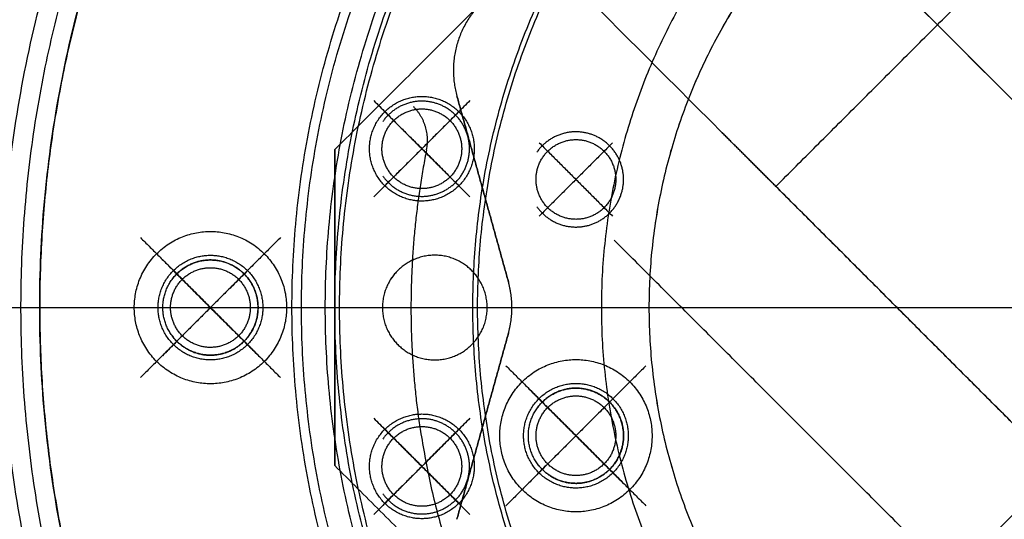
# Model space of a CAD drawing. Units: millimetres. Extents: x 1.9 to 57.2, y 123.4 to 140.2.
# Drawn here: x 31 to 31.1, y 129.9 to 130 of the extents above; entities that cross this region are included whole.
import ezdxf

# ---------------------------------------------------------------- set-up
doc = ezdxf.new("R2010")
doc.units = ezdxf.units.MM
doc.header["$MEASUREMENT"] = 0
for name, color, linetype, true_color in [('AM_7', 1, 'Continuous', 0xff0000), ('CONTINUA', 3, 'Continuous', 0x00ff00), ('EJES', 1, 'Continuous', 0xff0000), ('OCULTA', 5, 'Continuous', 0x0000ff), ('Planta_0', 18, 'Continuous', 0x000000)]:
    doc.layers.add(name, color=color, linetype=linetype, true_color=true_color)

msp = doc.modelspace()

# ---------------------------------------------------------------- linework, layer by layer
at = {"color": 7, "true_color": 0xffffff}
for points in [[(31.28527, 130.09562), (31.1347, 129.94505), (30.98413, 129.79448)], [(30.98413, 130.09562), (31.1347, 129.94505), (31.28527, 129.79448)], [(31.2686, 129.85528), (31.15677, 129.96711), (31.04494, 130.07894)], [(31.0138, 129.96663), (31.06346, 130.01629), (31.11312, 130.06595)], [(31.11312, 130.06595), (31.06346, 130.01629), (31.0138, 129.96663)], [(31.0138, 129.96663), (31.06346, 130.01629), (31.11312, 130.06595)], [(31.25122, 130.06156), (31.1347, 129.94505), (31.01819, 129.82854)], [(31.01819, 130.06156), (31.1347, 129.94505), (31.25122, 129.82854)], [(31.22447, 129.81116), (31.11264, 129.92299), (31.00081, 130.03482)], [(31.07403, 129.9616), (31.0961, 129.98366), (31.11816, 130.00572)], [(31.03047, 129.97396), (31.03399, 129.96124), (31.03752, 129.94853)], [(31.03752, 129.94853), (31.03399, 129.96124), (31.03047, 129.97396)], [(31.03752, 129.94853), (31.03399, 129.96124), (31.03047, 129.97396)], [(31.03226, 129.97331), (31.02569, 129.96674), (31.01912, 129.96016)], [(31.01912, 129.97331), (31.02569, 129.96674), (31.03226, 129.96016)], [(31.03069, 129.97174), (31.02569, 129.96674), (31.02068, 129.96173)], [(31.02068, 129.97174), (31.02569, 129.96674), (31.03069, 129.96173)], [(31.07403, 129.9616), (31.07036, 129.96527), (31.06668, 129.96895)], [(31.05173, 129.96755), (31.04673, 129.96255), (31.04172, 129.95754)], [(31.04172, 129.96755), (31.04673, 129.96255), (31.05173, 129.95754)], [(31.0138, 129.92347), (31.0138, 129.94505), (31.0138, 129.96663)], [(31.0138, 129.96663), (31.0138, 129.94505), (31.0138, 129.92347)], [(31.0138, 129.92347), (31.0138, 129.94505), (31.0138, 129.96663)], [(31.15125, 129.88438), (31.11264, 129.92299), (31.07403, 129.9616)], [(31.00638, 129.95461), (30.99682, 129.94505), (30.98726, 129.93549)], [(30.98726, 129.95461), (30.99682, 129.94505), (31.00638, 129.93549)], [(31.1439, 129.86232), (31.09793, 129.90828), (31.05197, 129.95424)], [(31.00339, 129.95162), (30.99682, 129.94505), (30.99025, 129.93848)], [(30.99025, 129.95162), (30.99682, 129.94505), (31.00339, 129.93848)], [(31.00182, 129.95006), (30.99682, 129.94505), (30.99181, 129.94005)], [(30.99181, 129.95006), (30.99682, 129.94505), (31.00182, 129.94005)], [(31.03752, 129.94158), (31.03399, 129.92886), (31.03047, 129.91614)], [(31.03047, 129.91614), (31.03399, 129.92886), (31.03752, 129.94158)], [(31.03047, 129.91614), (31.03399, 129.92886), (31.03752, 129.94158)], [(31.05629, 129.93711), (31.04673, 129.92755), (31.03717, 129.91799)], [(31.03717, 129.93711), (31.04673, 129.92755), (31.05629, 129.91799)], [(31.0533, 129.93412), (31.04673, 129.92755), (31.04015, 129.92098)], [(31.04015, 129.93412), (31.04673, 129.92755), (31.0533, 129.92098)], [(31.05173, 129.93255), (31.04673, 129.92755), (31.04172, 129.92255)], [(31.04172, 129.93255), (31.04673, 129.92755), (31.05173, 129.92255)], [(31.03226, 129.92994), (31.02569, 129.92337), (31.01912, 129.91679)], [(31.01912, 129.92994), (31.02569, 129.92337), (31.03226, 129.91679)], [(31.03069, 129.92837), (31.02569, 129.92337), (31.02068, 129.91836)], [(31.02068, 129.92837), (31.02569, 129.92337), (31.03069, 129.91836)], [(31.0138, 129.92347), (31.06346, 129.87381), (31.11312, 129.82415)], [(31.11312, 129.82415), (31.06346, 129.87381), (31.0138, 129.92347)], [(31.11312, 129.82415), (31.06346, 129.87381), (31.0138, 129.92347)]]:
    msp.add_open_spline(points, degree=2, dxfattribs=at)
for points, weights, knots in [([(31.26145, 129.94505), (31.26145, 130.0718), (31.1347, 130.0718), (31.00795, 130.0718), (31.00795, 129.94505), (31.00795, 129.8183), (31.1347, 129.8183), (31.26145, 129.8183), (31.26145, 129.94505)], [1, 0.707106781187, 1, 0.707106781187, 1, 0.707106781187, 1, 0.707106781187, 1], [0, 0, 0, 199.098452, 199.098452, 398.196904, 398.196904, 597.295357, 597.295357, 796.393809, 796.393809, 796.393809]), ([(31.26015, 129.94505), (31.26015, 130.0705), (31.1347, 130.0705), (31.00925, 130.0705), (31.00925, 129.94505), (31.00925, 129.8196), (31.1347, 129.8196), (31.26015, 129.8196), (31.26015, 129.94505)], [1, 0.707106781187, 1, 0.707106781187, 1, 0.707106781187, 1, 0.707106781187, 1], [0, 0, 0, 197.056417, 197.056417, 394.112834, 394.112834, 591.16925, 591.16925, 788.225667, 788.225667, 788.225667]), ([(31.2569, 129.94505), (31.2569, 130.06725), (31.1347, 130.06725), (31.0125, 130.06725), (31.0125, 129.94505), (31.0125, 129.82285), (31.1347, 129.82285), (31.2569, 129.82285), (31.2569, 129.94505)], [1, 0.707106781187, 1, 0.707106781187, 1, 0.707106781187, 1, 0.707106781187, 1], [0, 0, 0, 191.951328, 191.951328, 383.902657, 383.902657, 575.853985, 575.853985, 767.805313, 767.805313, 767.805313]), ([(31.2556, 129.94505), (31.2556, 130.06595), (31.1347, 130.06595), (31.0138, 130.06595), (31.0138, 129.94505), (31.0138, 129.82415), (31.1347, 129.82415), (31.2556, 129.82415), (31.2556, 129.94505)], [1, 0.707106781187, 1, 0.707106781187, 1, 0.707106781187, 1, 0.707106781187, 1], [0, 0, 0, 189.909293, 189.909293, 379.818586, 379.818586, 569.727879, 569.727879, 759.637172, 759.637172, 759.637172]), ([(31.25495, 129.94505), (31.25495, 130.0653), (31.1347, 130.0653), (31.01445, 130.0653), (31.01445, 129.94505), (31.01445, 129.8248), (31.1347, 129.8248), (31.25495, 129.8248), (31.25495, 129.94505)], [1, 0.707106781187, 1, 0.707106781187, 1, 0.707106781187, 1, 0.707106781187, 1], [0, 0, 0, 188.888275, 188.888275, 377.77655, 377.77655, 566.664826, 566.664826, 755.553101, 755.553101, 755.553101]), ([(31.23675, 129.94505), (31.23675, 130.0471), (31.1347, 130.0471), (31.03265, 130.0471), (31.03265, 129.94505), (31.03265, 129.843), (31.1347, 129.843), (31.23675, 129.843), (31.23675, 129.94505)], [1, 0.707106781187, 1, 0.707106781187, 1, 0.707106781187, 1, 0.707106781187, 1], [0, 0, 0, 160.299779, 160.299779, 320.599559, 320.599559, 480.899338, 480.899338, 641.199118, 641.199118, 641.199118]), ([(31.2361, 129.94505), (31.2361, 130.04645), (31.1347, 130.04645), (31.0333, 130.04645), (31.0333, 129.94505), (31.0333, 129.84365), (31.1347, 129.84365), (31.2361, 129.84365), (31.2361, 129.94505)], [1, 0.707106781187, 1, 0.707106781187, 1, 0.707106781187, 1, 0.707106781187, 1], [0, 0, 0, 159.278762, 159.278762, 318.557524, 318.557524, 477.836285, 477.836285, 637.115047, 637.115047, 637.115047]), ([(31.2361, 129.94505), (31.2361, 130.04645), (31.1347, 130.04645), (31.0333, 130.04645), (31.0333, 129.94505), (31.0333, 129.84365), (31.1347, 129.84365), (31.2361, 129.84365), (31.2361, 129.94505)], [1, 0.707106781187, 1, 0.707106781187, 1, 0.707106781187, 1, 0.707106781187, 1], [0, 0, 0, 159.278762, 159.278762, 318.557524, 318.557524, 477.836285, 477.836285, 637.115047, 637.115047, 637.115047]), ([(31.19445, 130.0048), (31.1347, 130.06455), (31.07495, 130.0048), (31.0152, 129.94505), (31.07495, 129.8853)], [1, 0.707106821917, 1, 0.707106821917, 1], [0, 0, 0, 132.732276, 132.732276, 265.464552, 265.464552, 265.464552]), ([(31.19445, 130.0048), (31.1347, 130.06455), (31.07495, 130.0048), (31.0152, 129.94505), (31.07495, 129.8853)], [1, 0.707106818205, 1, 0.707106818205, 1], [0, 0, 0, 132.732277, 132.732277, 265.464554, 265.464554, 265.464554]), ([(31.18986, 130.00021), (31.1347, 130.05536), (31.07955, 130.00021), (31.02439, 129.94505), (31.07955, 129.8899)], [1, 0.707106823398, 1, 0.707106823398, 1], [0, 0, 0, 122.5221, 122.5221, 245.044199, 245.044199, 245.044199]), ([(31.18986, 130.00021), (31.1347, 130.05536), (31.07955, 130.00021), (31.02439, 129.94505), (31.07955, 129.8899)], [1, 0.70710682683, 1, 0.70710682683, 1], [0, 0, 0, 122.522099, 122.522099, 245.044198, 245.044198, 245.044198]), ([(30.98712, 130.0099), (30.95513, 129.93708), (30.99345, 129.86739), (31.03176, 129.79769), (31.11039, 129.7857)], [1, 0.896783091704, 1, 0.896783091704, 1], [0, 0, 0, 147.772563, 147.772563, 295.545127, 295.545127, 295.545127]), ([(31.07495, 129.8853), (31.1347, 129.82555), (31.19445, 129.8853), (31.2542, 129.94505), (31.19445, 130.0048)], [1, 0.707106821917, 1, 0.707106821917, 1], [0, 0, 0, 132.732276, 132.732276, 265.464552, 265.464552, 265.464552]), ([(31.07495, 129.8853), (31.1347, 129.82555), (31.19445, 129.8853), (31.2542, 129.94505), (31.19445, 130.0048)], [1, 0.707106818205, 1, 0.707106818205, 1], [0, 0, 0, 132.732277, 132.732277, 265.464554, 265.464554, 265.464554]), ([(31.07955, 129.8899), (31.1347, 129.83474), (31.18986, 129.8899), (31.24501, 129.94505), (31.18986, 130.00021)], [1, 0.707106823398, 1, 0.707106823398, 1], [0, 0, 0, 122.5221, 122.5221, 245.044199, 245.044199, 245.044199]), ([(31.07955, 129.8899), (31.1347, 129.83474), (31.18986, 129.8899), (31.24501, 129.94505), (31.18986, 130.00021)], [1, 0.70710682683, 1, 0.70710682683, 1], [0, 0, 0, 122.522099, 122.522099, 245.044198, 245.044198, 245.044198]), ([(31.03284, 129.96674), (31.03284, 129.97389), (31.02569, 129.97389), (31.01854, 129.97389), (31.01854, 129.96674), (31.01854, 129.95959), (31.02569, 129.95959), (31.03284, 129.95959), (31.03284, 129.96674)], [1, 0.707106781187, 1, 0.707106781187, 1, 0.707106781187, 1, 0.707106781187, 1], [0, 0, 0, 11.231195, 11.231195, 22.462389, 22.462389, 33.693584, 33.693584, 44.924779, 44.924779, 44.924779]), ([(31.02036, 129.96301), (31.0231, 129.9591), (31.02764, 129.96054), (31.03219, 129.96197), (31.03219, 129.96674), (31.03219, 129.9715), (31.02764, 129.97294), (31.0231, 129.97437), (31.02036, 129.97046)], [1, 0.806444573298, 1, 0.806444573298, 1, 0.806444573298, 1, 0.806444573298, 1], [0, 0, 0, 8.224866, 8.224866, 16.449731, 16.449731, 24.674597, 24.674597, 32.899462, 32.899462, 32.899462]), ([(31.03113, 129.96674), (31.03113, 129.97218), (31.02569, 129.97218), (31.02024, 129.97218), (31.02024, 129.96674), (31.02024, 129.96129), (31.02569, 129.96129), (31.03113, 129.96129), (31.03113, 129.96674)], [1, 0.707106781187, 1, 0.707106781187, 1, 0.707106781187, 1, 0.707106781187, 1], [0, 0, 0, 8.552045, 8.552045, 17.104089, 17.104089, 25.656134, 25.656134, 34.208179, 34.208179, 34.208179]), ([(31.0414, 129.95882), (31.04414, 129.95492), (31.04868, 129.95635), (31.05323, 129.95778), (31.05323, 129.96255), (31.05323, 129.96732), (31.04868, 129.96875), (31.04414, 129.97018), (31.0414, 129.96628)], [1, 0.806444573298, 1, 0.806444573298, 1, 0.806444573298, 1, 0.806444573298, 1], [0, 0, 0, 8.224866, 8.224866, 16.449731, 16.449731, 24.674597, 24.674597, 32.899462, 32.899462, 32.899462]), ([(31.05217, 129.96255), (31.05217, 129.96799), (31.04673, 129.96799), (31.04128, 129.96799), (31.04128, 129.96255), (31.04128, 129.9571), (31.04673, 129.9571), (31.05217, 129.9571), (31.05217, 129.96255)], [1, 0.707106781187, 1, 0.707106781187, 1, 0.707106781187, 1, 0.707106781187, 1], [0, 0, 0, 8.552045, 8.552045, 17.104089, 17.104089, 25.656134, 25.656134, 34.208179, 34.208179, 34.208179]), ([(31.00722, 129.94505), (31.00722, 129.95545), (30.99682, 129.95545), (30.98642, 129.95545), (30.98642, 129.94505), (30.98642, 129.93465), (30.99682, 129.93465), (31.00722, 129.93465), (31.00722, 129.94505)], [1, 0.707106781187, 1, 0.707106781187, 1, 0.707106781187, 1, 0.707106781187, 1], [0, 0, 0, 16.336283, 16.336283, 32.672567, 32.672567, 49.00885, 49.00885, 65.345133, 65.345133, 65.345133]), ([(31.00397, 129.94505), (31.00397, 129.9522), (30.99682, 129.9522), (30.98967, 129.9522), (30.98967, 129.94505), (30.98967, 129.9379), (30.99682, 129.9379), (31.00397, 129.9379), (31.00397, 129.94505)], [1, 0.707106781187, 1, 0.707106781187, 1, 0.707106781187, 1, 0.707106781187, 1], [0, 0, 0, 11.231195, 11.231195, 22.462389, 22.462389, 33.693584, 33.693584, 44.924779, 44.924779, 44.924779]), ([(31.03251, 129.95011), (31.02745, 129.95516), (31.0224, 129.95011), (31.01734, 129.94505), (31.0224, 129.94)], [1, 0.707106838829, 1, 0.707106838829, 1], [0, 0, 0, 11.231191, 11.231191, 22.462381, 22.462381, 22.462381]), ([(31.03251, 129.95011), (31.02745, 129.95516), (31.0224, 129.95011), (31.01734, 129.94505), (31.0224, 129.94)], [1, 0.707106838829, 1, 0.707106838829, 1], [0, 0, 0, 11.231191, 11.231191, 22.462381, 22.462381, 22.462381]), ([(31.00332, 129.94505), (31.00332, 129.95155), (30.99682, 129.95155), (30.99032, 129.95155), (30.99032, 129.94505), (30.99032, 129.93855), (30.99682, 129.93855), (31.00332, 129.93855), (31.00332, 129.94505)], [1, 0.707106781187, 1, 0.707106781187, 1, 0.707106781187, 1, 0.707106781187, 1], [0, 0, 0, 10.210177, 10.210177, 20.420354, 20.420354, 30.630531, 30.630531, 40.840708, 40.840708, 40.840708]), ([(30.99149, 129.94132), (30.99423, 129.93742), (30.99877, 129.93885), (31.00332, 129.94029), (31.00332, 129.94505), (31.00332, 129.94982), (30.99877, 129.95125), (30.99423, 129.95268), (30.99149, 129.94878)], [1, 0.806444573298, 1, 0.806444573298, 1, 0.806444573298, 1, 0.806444573298, 1], [0, 0, 0, 8.224866, 8.224866, 16.449731, 16.449731, 24.674597, 24.674597, 32.899462, 32.899462, 32.899462]), ([(31.00226, 129.94505), (31.00226, 129.9505), (30.99682, 129.9505), (30.99137, 129.9505), (30.99137, 129.94505), (30.99137, 129.93961), (30.99682, 129.93961), (31.00226, 129.93961), (31.00226, 129.94505)], [1, 0.707106781187, 1, 0.707106781187, 1, 0.707106781187, 1, 0.707106781187, 1], [0, 0, 0, 8.552045, 8.552045, 17.104089, 17.104089, 25.656134, 25.656134, 34.208179, 34.208179, 34.208179]), ([(31.0224, 129.94), (31.02745, 129.93494), (31.03251, 129.94), (31.03757, 129.94505), (31.03251, 129.95011)], [1, 0.70710683883, 1, 0.70710683883, 1], [0, 0, 0, 11.231191, 11.231191, 22.462381, 22.462381, 22.462381]), ([(31.0224, 129.94), (31.02745, 129.93494), (31.03251, 129.94), (31.03757, 129.94505), (31.03251, 129.95011)], [1, 0.70710683883, 1, 0.70710683883, 1], [0, 0, 0, 11.231191, 11.231191, 22.462381, 22.462381, 22.462381]), ([(31.05713, 129.92755), (31.05713, 129.93795), (31.04673, 129.93795), (31.03633, 129.93795), (31.03633, 129.92755), (31.03633, 129.91715), (31.04673, 129.91715), (31.05713, 129.91715), (31.05713, 129.92755)], [1, 0.707106781187, 1, 0.707106781187, 1, 0.707106781187, 1, 0.707106781187, 1], [0, 0, 0, 16.336283, 16.336283, 32.672567, 32.672567, 49.00885, 49.00885, 65.345133, 65.345133, 65.345133]), ([(31.05388, 129.92755), (31.05388, 129.9347), (31.04673, 129.9347), (31.03958, 129.9347), (31.03958, 129.92755), (31.03958, 129.9204), (31.04673, 129.9204), (31.05388, 129.9204), (31.05388, 129.92755)], [1, 0.707106781187, 1, 0.707106781187, 1, 0.707106781187, 1, 0.707106781187, 1], [0, 0, 0, 11.231195, 11.231195, 22.462389, 22.462389, 33.693584, 33.693584, 44.924779, 44.924779, 44.924779]), ([(31.05323, 129.92755), (31.05323, 129.93405), (31.04673, 129.93405), (31.04023, 129.93405), (31.04023, 129.92755), (31.04023, 129.92105), (31.04673, 129.92105), (31.05323, 129.92105), (31.05323, 129.92755)], [1, 0.707106781187, 1, 0.707106781187, 1, 0.707106781187, 1, 0.707106781187, 1], [0, 0, 0, 10.210177, 10.210177, 20.420354, 20.420354, 30.630531, 30.630531, 40.840708, 40.840708, 40.840708]), ([(31.0414, 129.92382), (31.04414, 129.91992), (31.04868, 129.92135), (31.05323, 129.92278), (31.05323, 129.92755), (31.05323, 129.93232), (31.04868, 129.93375), (31.04414, 129.93518), (31.0414, 129.93128)], [1, 0.806444573298, 1, 0.806444573298, 1, 0.806444573298, 1, 0.806444573298, 1], [0, 0, 0, 8.224866, 8.224866, 16.449731, 16.449731, 24.674597, 24.674597, 32.899462, 32.899462, 32.899462]), ([(31.05217, 129.92755), (31.05217, 129.93299), (31.04673, 129.93299), (31.04128, 129.93299), (31.04128, 129.92755), (31.04128, 129.92211), (31.04673, 129.92211), (31.05217, 129.92211), (31.05217, 129.92755)], [1, 0.707106781187, 1, 0.707106781187, 1, 0.707106781187, 1, 0.707106781187, 1], [0, 0, 0, 8.552045, 8.552045, 17.104089, 17.104089, 25.656134, 25.656134, 34.208179, 34.208179, 34.208179]), ([(31.03284, 129.92337), (31.03284, 129.93052), (31.02569, 129.93052), (31.01854, 129.93052), (31.01854, 129.92337), (31.01854, 129.91622), (31.02569, 129.91622), (31.03284, 129.91622), (31.03284, 129.92337)], [1, 0.707106781187, 1, 0.707106781187, 1, 0.707106781187, 1, 0.707106781187, 1], [0, 0, 0, 11.231195, 11.231195, 22.462389, 22.462389, 33.693584, 33.693584, 44.924779, 44.924779, 44.924779]), ([(31.02036, 129.91964), (31.0231, 129.91573), (31.02764, 129.91717), (31.03219, 129.9186), (31.03219, 129.92337), (31.03219, 129.92813), (31.02764, 129.92957), (31.0231, 129.931), (31.02036, 129.9271)], [1, 0.806444573298, 1, 0.806444573298, 1, 0.806444573298, 1, 0.806444573298, 1], [0, 0, 0, 8.224866, 8.224866, 16.449731, 16.449731, 24.674597, 24.674597, 32.899462, 32.899462, 32.899462]), ([(31.03113, 129.92337), (31.03113, 129.92881), (31.02569, 129.92881), (31.02024, 129.92881), (31.02024, 129.92337), (31.02024, 129.91792), (31.02569, 129.91792), (31.03113, 129.91792), (31.03113, 129.92337)], [1, 0.707106781187, 1, 0.707106781187, 1, 0.707106781187, 1, 0.707106781187, 1], [0, 0, 0, 8.552045, 8.552045, 17.104089, 17.104089, 25.656134, 25.656134, 34.208179, 34.208179, 34.208179])]:
    msp.add_rational_spline(points, weights, degree=2, knots=knots, dxfattribs=at)
for points, weights in [([(31.07495, 130.0048), (31.0152, 129.94505), (31.07495, 129.8853)], [1, 0.707106765728, 1]), ([(31.07955, 130.00021), (31.02439, 129.94505), (31.07955, 129.8899)], [1, 0.707106765728, 1]), ([(31.0338, 129.98663), (31.02844, 129.98127), (31.03047, 129.97396)], [1, 0.863835690477, 1]), ([(31.0338, 129.98663), (31.02844, 129.98127), (31.03047, 129.97396)], [1, 0.86383554034, 1]), ([(31.0338, 129.98663), (31.02844, 129.98127), (31.03047, 129.97396)], [1, 0.863835660452, 1]), ([(31.03251, 129.95011), (31.02745, 129.95516), (31.0224, 129.95011)], [1, 0.707106765737, 1]), ([(31.0224, 129.95011), (31.01734, 129.94505), (31.0224, 129.94)], [1, 0.707106765728, 1]), ([(31.03251, 129.94), (31.03757, 129.94505), (31.03251, 129.95011)], [1, 0.707106765728, 1]), ([(31.03752, 129.94158), (31.03848, 129.94505), (31.03752, 129.94853)], [1, 0.963631109578, 1]), ([(31.03752, 129.94158), (31.03848, 129.94505), (31.03752, 129.94853)], [1, 0.963630456507, 1]), ([(31.03752, 129.94158), (31.03848, 129.94505), (31.03752, 129.94853)], [1, 0.963631101614, 1]), ([(31.0224, 129.94), (31.02745, 129.93494), (31.03251, 129.94)], [1, 0.70710680788, 1]), ([(31.02555, 129.92783), (31.03614, 129.86077), (31.10074, 129.8399)], [1, 0.852034797185, 1])]:
    msp.add_rational_spline(points, weights, degree=2, dxfattribs=at)
at = {"layer": 'AM_7'}
msp.add_open_spline([(30.59737, 129.94505), (31.13855, 129.94505), (31.67974, 129.94505)], degree=2, dxfattribs=at)
msp.add_open_spline([(30.59737, 129.94505), (31.13855, 129.94505), (31.67974, 129.94505)], degree=2, dxfattribs=at)
at = {"layer": 'CONTINUA'}
for points, weights in [([(31.02633, 129.96661), (31.02701, 129.97002), (31.02455, 129.97248)], [1, 0.881917011647, 1]), ([(31.02633, 129.96661), (31.02248, 129.94729), (31.02555, 129.92783)], [1, 0.98447400708, 1])]:
    msp.add_rational_spline(points, weights, degree=2, dxfattribs=at)
at = {"layer": 'EJES'}
for points, knots in [([(26.2847, 129.94505), (26.2847, 127.09505), (29.1347, 127.09505), (31.9847, 127.09505), (31.9847, 129.94505), (31.9847, 132.79505), (29.1347, 132.79505), (26.2847, 132.79505), (26.2847, 129.94505)], [0, 0, 0, 4476.769674, 4476.769674, 8953.539349, 8953.539349, 13430.309023, 13430.309023, 17907.078698, 17907.078698, 17907.078698]), ([(32.48099, 129.94505), (32.48099, 131.29134), (31.1347, 131.29134), (29.78841, 131.29134), (29.78841, 129.94505), (29.78841, 128.59876), (31.1347, 128.59876), (32.48099, 128.59876), (32.48099, 129.94505)], [0, 0, 0, 2114.749275, 2114.749275, 4229.498549, 4229.498549, 6344.247824, 6344.247824, 8458.997098, 8458.997098, 8458.997098])]:
    msp.add_rational_spline(points, [1, 0.707106781187, 1, 0.707106781187, 1, 0.707106781187, 1, 0.707106781187, 1], degree=2, knots=knots, dxfattribs=at)
msp.add_open_spline([(26.2847, 129.94505), (29.1347, 129.94505), (31.9847, 129.94505)], degree=2, dxfattribs=at)
at = {"layer": 'OCULTA'}
for points, weights, knots in [([(31.31721, 129.84528), (31.39194, 129.98197), (31.28178, 130.09213), (31.17162, 130.20229), (31.03493, 130.12756)], [1, 0.800390613785, 1, 0.800390613785, 1], [0, 0, 0, 267.425542, 267.425542, 534.851084, 534.851084, 534.851084]), ([(31.3401, 129.94505), (31.3401, 130.15045), (31.1347, 130.15045), (30.9293, 130.15045), (30.9293, 129.94505), (30.9293, 129.73965), (31.1347, 129.73965), (31.3401, 129.73965), (31.3401, 129.94505)], [1, 0.707106781187, 1, 0.707106781187, 1, 0.707106781187, 1, 0.707106781187, 1], [0, 0, 0, 322.641594, 322.641594, 645.283189, 645.283189, 967.924783, 967.924783, 1290.566377, 1290.566377, 1290.566377]), ([(31.31337, 129.84911), (31.38467, 129.98189), (31.2781, 130.08845), (31.17154, 130.19502), (31.03876, 130.12372)], [1, 0.802639903619, 1, 0.802639903619, 1], [0, 0, 0, 259.214227, 259.214227, 518.428453, 518.428453, 518.428453]), ([(31.31241, 129.85007), (31.38285, 129.98187), (31.27719, 130.08753), (31.17152, 130.1932), (31.03972, 130.12276)], [1, 0.803219377677, 1, 0.803219377677, 1], [0, 0, 0, 257.16082, 257.16082, 514.32164, 514.32164, 514.32164]), ([(31.3349, 129.94505), (31.3349, 130.14525), (31.1347, 130.14525), (30.9345, 130.14525), (30.9345, 129.94505), (30.9345, 129.74485), (31.1347, 129.74485), (31.3349, 129.74485), (31.3349, 129.94505)], [1, 0.707106781187, 1, 0.707106781187, 1, 0.707106781187, 1, 0.707106781187, 1], [0, 0, 0, 314.473453, 314.473453, 628.946905, 628.946905, 943.420358, 943.420358, 1257.893811, 1257.893811, 1257.893811]), ([(31.3011, 129.94505), (31.3011, 130.11145), (31.1347, 130.11145), (30.9683, 130.11145), (30.9683, 129.94505), (30.9683, 129.77865), (31.1347, 129.77865), (31.3011, 129.77865), (31.3011, 129.94505)], [1, 0.707106781187, 1, 0.707106781187, 1, 0.707106781187, 1, 0.707106781187, 1], [0, 0, 0, 261.380532, 261.380532, 522.761064, 522.761064, 784.141596, 784.141596, 1045.522129, 1045.522129, 1045.522129]), ([(31.28425, 129.87823), (31.33024, 129.98116), (31.25053, 130.06088), (31.17081, 130.14059), (31.06788, 130.0946)], [1, 0.823754485077, 1, 0.823754485077, 1], [0, 0, 0, 197.475505, 197.475505, 394.95101, 394.95101, 394.95101]), ([(31.2959, 129.94505), (31.2959, 130.10625), (31.1347, 130.10625), (30.9735, 130.10625), (30.9735, 129.94505), (30.9735, 129.78385), (31.1347, 129.78385), (31.2959, 129.78385), (31.2959, 129.94505)], [1, 0.707106781187, 1, 0.707106781187, 1, 0.707106781187, 1, 0.707106781187, 1], [0, 0, 0, 253.212391, 253.212391, 506.424781, 506.424781, 759.637172, 759.637172, 1012.849562, 1012.849562, 1012.849562]), ([(31.28228, 129.8802), (31.32662, 129.9811), (31.24869, 130.05904), (31.17076, 130.13697), (31.06985, 130.09263)], [1, 0.825500813699, 1, 0.825500813699, 1], [0, 0, 0, 193.345672, 193.345672, 386.691344, 386.691344, 386.691344]), ([(30.9522, 130.04483), (30.87747, 129.90813), (30.98763, 129.79797), (31.09778, 129.68781), (31.23448, 129.76254)], [1, 0.800390452993, 1, 0.800390452993, 1], [0, 0, 0, 267.425654, 267.425654, 534.851307, 534.851307, 534.851307]), ([(30.95603, 130.04099), (30.88474, 129.90822), (30.9913, 129.80165), (31.09787, 129.69508), (31.23064, 129.76638)], [1, 0.802639850289, 1, 0.802639850289, 1], [0, 0, 0, 259.214263, 259.214263, 518.428526, 518.428526, 518.428526]), ([(30.95699, 130.04003), (30.88655, 129.90824), (30.99222, 129.80257), (31.09789, 129.6969), (31.22968, 129.76734)], [1, 0.803219288913, 1, 0.803219288913, 1], [0, 0, 0, 257.16088, 257.16088, 514.32176, 514.32176, 514.32176]), ([(30.98515, 130.01187), (30.93931, 129.90928), (31.01852, 129.82958), (31.09773, 129.74989), (31.2006, 129.79509)], [1, 0.824624197999, 1, 0.824624197999, 1], [0, 0, 0, 196.972395, 196.972395, 393.944791, 393.944791, 393.944791])]:
    msp.add_rational_spline(points, weights, degree=2, knots=knots, dxfattribs=at)
at = {"layer": 'Planta_0'}
for points, knots in [([(34.5553, 132.92005), (34.5553, 129.94505), (34.5553, 126.97005), (29.39655, 126.97005), (24.2378, 126.97005), (24.2378, 129.94505), (24.2378, 132.92005), (29.39655, 132.92005), (34.5553, 132.92005)], [0, 0, 0, 1, 1, 2, 2, 3, 3, 4, 4, 4]), ([(13.05325, 132.58005), (13.05325, 129.77505), (13.05325, 126.97005), (30.76053, 126.97005), (48.4678, 126.97005), (48.4678, 129.94505), (48.4678, 132.92005)], [0, 0, 0, 1, 1, 2, 2, 3, 3, 3])]:
    msp.add_open_spline(points, degree=2, knots=knots, dxfattribs=at)

doc.saveas('drawing.dxf')
